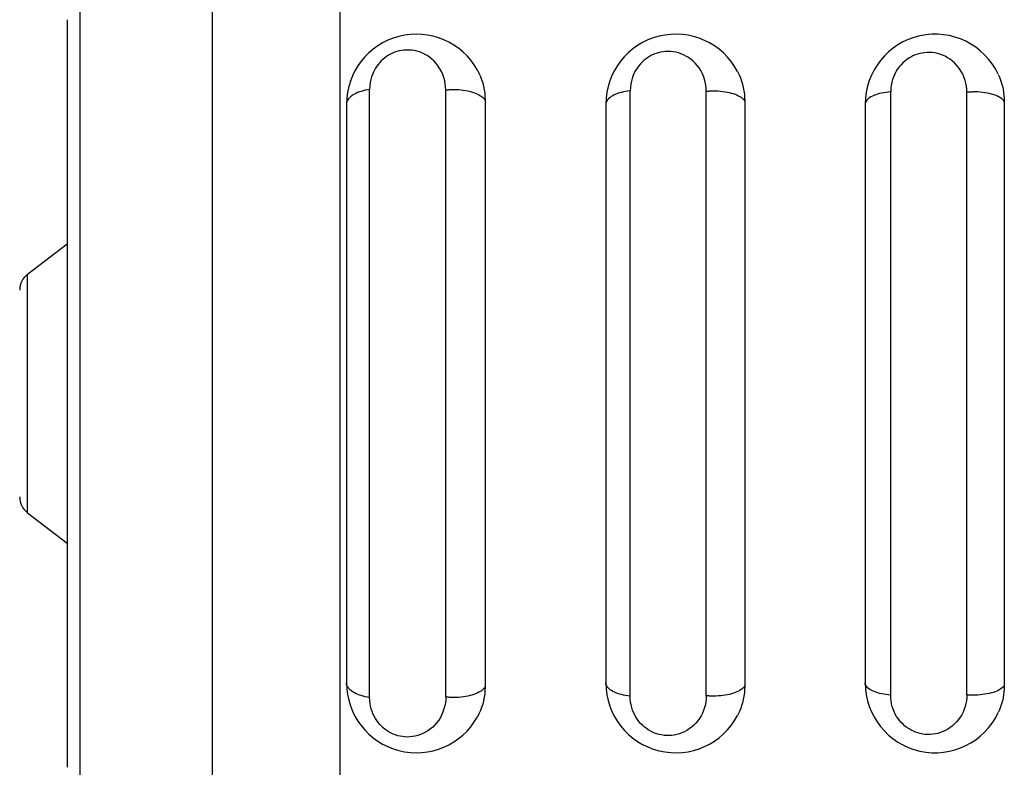
# Model space of a CAD drawing. Units: millimetres. Extents: x 58 to 252, y 62 to 162.
# Drawn here: x 136 to 161, y 78 to 97 of the extents above; entities that cross this region are included whole.
import ezdxf

# ---------------------------------------------------------------- set-up
doc = ezdxf.new("R2010")
doc.units = ezdxf.units.MM
doc.header["$LTSCALE"] = 16.335
doc.layers.add('IMPORT_IGES', color=7, linetype='CONTINUOUS')

msp = doc.modelspace()

# ---------------------------------------------------------------- linework, layer by layer
at = {"layer": 'IMPORT_IGES', "color": 250, "linetype": 'CONTINUOUS'}
for p, q in [((143.967, 77.008), (143.967, 98.017)), ((140.76, 97.891), (140.76, 77.134)), ((137.442, 97.489), (137.442, 77.458)), ((144.704, 79.899), (144.704, 95.126)), ((151.234, 79.933), (151.234, 95.092)), ((153.143, 93.888), (153.143, 95.084)), ((157.765, 79.957), (157.765, 95.068)), ((159.674, 94.466), (159.674, 95.062)), ((159.674, 79.962), (159.674, 94.466)), ((146.613, 79.911), (146.613, 87.528))]:
    msp.add_line(p, q, dxfattribs=at)
at = {"layer": 'IMPORT_IGES', "color": 7, "linetype": 'CONTINUOUS'}
for p, q in [((137.127, 96.875), (137.127, 78.15)), ((146.611, 92.195), (146.613, 95.114)), ((147.598, 94.859), (147.599, 88.536)), ((154.106, 94.838), (154.106, 88.778)), ((160.613, 94.82), (160.613, 83.182)), ((144.127, 94.763), (144.127, 80.263)), ((150.627, 94.763), (150.627, 80.263)), ((157.127, 94.763), (157.127, 80.263)), ((146.613, 87.528), (146.611, 92.195)), ((136.131, 90.501), (137.127, 91.26)), ((136.131, 84.524), (136.131, 90.501)), ((154.106, 88.778), (154.107, 83.158)), ((147.599, 88.536), (147.599, 81.082)), ((136.131, 84.524), (137.127, 83.765)), ((160.613, 83.182), (160.613, 80.205)), ((154.107, 83.158), (154.106, 80.188)), ((147.599, 81.082), (147.598, 80.166))]:
    msp.add_line(p, q, dxfattribs=at)
at = {"layer": 'IMPORT_IGES', "color": 250, "linetype": 'CONTINUOUS'}
for points in [[(146.613, 95.114), (146.61, 95.193), (146.601, 95.271), (146.586, 95.348), (146.564, 95.425), (146.537, 95.502), (146.505, 95.575), (146.466, 95.646), (146.422, 95.713), (146.374, 95.776), (146.321, 95.833), (146.265, 95.886), (146.206, 95.933), (146.144, 95.975), (146.078, 96.011), (146.014, 96.042), (145.951, 96.067), (145.89, 96.086), (145.826, 96.1), (145.76, 96.11), (145.692, 96.115), (145.626, 96.116), (145.564, 96.113), (145.505, 96.105), (145.447, 96.093), (145.391, 96.079), (145.335, 96.06), (145.281, 96.038), (145.229, 96.013), (145.177, 95.984), (145.129, 95.953), (145.083, 95.919), (145.039, 95.882), (144.997, 95.842), (144.957, 95.8), (144.919, 95.754), (144.884, 95.708), (144.853, 95.662), (144.825, 95.614), (144.8, 95.563), (144.776, 95.505), (144.754, 95.444), (144.736, 95.375), (144.722, 95.299), (144.711, 95.216), (144.704, 95.126)], [(153.143, 95.084), (153.14, 95.162), (153.131, 95.238), (153.117, 95.314), (153.097, 95.389), (153.071, 95.463), (153.039, 95.534), (153.003, 95.603), (152.961, 95.668), (152.915, 95.73), (152.865, 95.786), (152.811, 95.838), (152.755, 95.885), (152.695, 95.927), (152.632, 95.965), (152.569, 95.996), (152.507, 96.022), (152.445, 96.043), (152.382, 96.059), (152.316, 96.071), (152.248, 96.078), (152.183, 96.081), (152.12, 96.079), (152.059, 96.072), (151.999, 96.062), (151.941, 96.048), (151.884, 96.03), (151.829, 96.009), (151.774, 95.984), (151.721, 95.955), (151.67, 95.924), (151.622, 95.889), (151.577, 95.852), (151.533, 95.812), (151.492, 95.768), (151.452, 95.722), (151.416, 95.674), (151.384, 95.626), (151.355, 95.577), (151.329, 95.523), (151.304, 95.465), (151.283, 95.403), (151.265, 95.334), (151.251, 95.259), (151.241, 95.179), (151.234, 95.092)], [(159.674, 95.063), (159.671, 95.137), (159.663, 95.21), (159.65, 95.282), (159.631, 95.353), (159.608, 95.423), (159.58, 95.491), (159.546, 95.557), (159.507, 95.622), (159.464, 95.682), (159.417, 95.739), (159.366, 95.792), (159.311, 95.84), (159.253, 95.884), (159.191, 95.924), (159.128, 95.958), (159.065, 95.987), (159.001, 96.01), (158.937, 96.029), (158.871, 96.042), (158.805, 96.051), (158.74, 96.055), (158.677, 96.054), (158.614, 96.049), (158.553, 96.041), (158.493, 96.028), (158.436, 96.012), (158.379, 95.992), (158.323, 95.968), (158.268, 95.939), (158.216, 95.908), (158.165, 95.873), (158.117, 95.834), (158.071, 95.793), (158.027, 95.749), (157.986, 95.702), (157.948, 95.653), (157.915, 95.604), (157.886, 95.553), (157.859, 95.498), (157.834, 95.439), (157.813, 95.376), (157.795, 95.307), (157.781, 95.233), (157.771, 95.153), (157.765, 95.068)], [(144.704, 95.126), (144.65, 95.117), (144.597, 95.107), (144.545, 95.095), (144.496, 95.081), (144.449, 95.066), (144.404, 95.049), (144.362, 95.03), (144.323, 95.011), (144.287, 94.99), (144.255, 94.967), (144.225, 94.944), (144.2, 94.92), (144.178, 94.895), (144.16, 94.869), (144.145, 94.843), (144.135, 94.817), (144.129, 94.79), (144.127, 94.763)], [(146.613, 95.114), (146.636, 95.117), (146.66, 95.12), (146.683, 95.122), (146.707, 95.124), (146.731, 95.125), (146.755, 95.126), (146.779, 95.127), (146.803, 95.128), (146.827, 95.128)], [(146.827, 95.128), (146.884, 95.127), (146.94, 95.124), (146.997, 95.12), (147.052, 95.113), (147.107, 95.105), (147.16, 95.095), (147.212, 95.083), (147.261, 95.07), (147.307, 95.055), (147.351, 95.039), (147.393, 95.021), (147.432, 95.002), (147.469, 94.981), (147.503, 94.958), (147.533, 94.934), (147.559, 94.91), (147.581, 94.885), (147.598, 94.859)], [(151.234, 95.092), (151.178, 95.085), (151.122, 95.076), (151.069, 95.066), (151.017, 95.054), (150.967, 95.04), (150.92, 95.025), (150.876, 95.009), (150.835, 94.991), (150.797, 94.972), (150.762, 94.951), (150.731, 94.93), (150.704, 94.908), (150.681, 94.885), (150.662, 94.861), (150.647, 94.837), (150.636, 94.812), (150.629, 94.788), (150.627, 94.763)], [(153.143, 95.084), (153.163, 95.086), (153.184, 95.088), (153.204, 95.089), (153.224, 95.091), (153.245, 95.091), (153.265, 95.092), (153.286, 95.093), (153.306, 95.093), (153.327, 95.093)], [(153.327, 95.093), (153.386, 95.092), (153.445, 95.09), (153.503, 95.085), (153.559, 95.079), (153.614, 95.071), (153.668, 95.062), (153.72, 95.051), (153.77, 95.038), (153.818, 95.024), (153.864, 95.008), (153.907, 94.991), (153.946, 94.972), (153.983, 94.952), (154.015, 94.931), (154.044, 94.909), (154.069, 94.886), (154.09, 94.862), (154.106, 94.838)], [(157.765, 95.068), (157.706, 95.063), (157.648, 95.055), (157.592, 95.046), (157.538, 95.035), (157.486, 95.023), (157.437, 95.009), (157.39, 94.994), (157.347, 94.978), (157.307, 94.96), (157.27, 94.941), (157.237, 94.921), (157.209, 94.9), (157.184, 94.878), (157.164, 94.856), (157.148, 94.833), (157.136, 94.81), (157.129, 94.786), (157.127, 94.763)], [(159.674, 95.062), (159.691, 95.064), (159.708, 95.065), (159.725, 95.066), (159.742, 95.067), (159.759, 95.068), (159.776, 95.068), (159.793, 95.069), (159.81, 95.069), (159.827, 95.069)], [(160.613, 94.82), (160.599, 94.843), (160.58, 94.866), (160.557, 94.888), (160.53, 94.909), (160.499, 94.929), (160.463, 94.948), (160.425, 94.966), (160.382, 94.983), (160.336, 94.999), (160.288, 95.013), (160.236, 95.026), (160.182, 95.037), (160.126, 95.047), (160.069, 95.055), (160.01, 95.061), (159.949, 95.065), (159.888, 95.068), (159.827, 95.069)], [(153.143, 79.941), (153.143, 85.453), (153.143, 93.888)], [(144.704, 79.899), (144.649, 79.908), (144.596, 79.918), (144.546, 79.93), (144.497, 79.944), (144.451, 79.958), (144.408, 79.975), (144.366, 79.993), (144.327, 80.012), (144.291, 80.033), (144.258, 80.055), (144.228, 80.078), (144.202, 80.102), (144.18, 80.128), (144.161, 80.154), (144.146, 80.18), (144.136, 80.207), (144.129, 80.235), (144.127, 80.263)], [(151.234, 79.933), (151.177, 79.94), (151.122, 79.949), (151.069, 79.959), (151.018, 79.971), (150.97, 79.984), (150.924, 79.999), (150.88, 80.015), (150.84, 80.032), (150.801, 80.051), (150.766, 80.071), (150.735, 80.092), (150.707, 80.115), (150.683, 80.138), (150.663, 80.162), (150.647, 80.186), (150.636, 80.211), (150.629, 80.237), (150.627, 80.263)], [(157.765, 79.957), (157.705, 79.962), (157.648, 79.97), (157.592, 79.979), (157.539, 79.989), (157.489, 80.001), (157.441, 80.014), (157.395, 80.029), (157.352, 80.045), (157.312, 80.063), (157.275, 80.082), (157.241, 80.102), (157.212, 80.123), (157.186, 80.144), (157.165, 80.167), (157.149, 80.19), (157.137, 80.214), (157.129, 80.238), (157.127, 80.263)], [(147.598, 80.166), (147.581, 80.14), (147.559, 80.115), (147.534, 80.092), (147.506, 80.069), (147.475, 80.048), (147.44, 80.028), (147.402, 80.008), (147.361, 79.99), (147.317, 79.974), (147.27, 79.958), (147.221, 79.944), (147.169, 79.932), (147.115, 79.922), (147.06, 79.913), (147.003, 79.906), (146.945, 79.901), (146.886, 79.898), (146.827, 79.897)], [(154.106, 80.188), (154.09, 80.164), (154.07, 80.14), (154.046, 80.118), (154.018, 80.096), (153.986, 80.075), (153.951, 80.055), (153.912, 80.037), (153.869, 80.019), (153.824, 80.003), (153.776, 79.989), (153.726, 79.976), (153.673, 79.964), (153.618, 79.955), (153.562, 79.946), (153.505, 79.94), (153.446, 79.936), (153.387, 79.933), (153.327, 79.932)], [(159.674, 79.962), (159.671, 79.889), (159.663, 79.816), (159.65, 79.744), (159.632, 79.673), (159.608, 79.602), (159.579, 79.533), (159.546, 79.467), (159.507, 79.403), (159.464, 79.343), (159.418, 79.287), (159.367, 79.235), (159.314, 79.187), (159.258, 79.144), (159.198, 79.105), (159.138, 79.071), (159.076, 79.043), (159.013, 79.019), (158.95, 79), (158.886, 78.985), (158.821, 78.976), (158.757, 78.971), (158.693, 78.97), (158.631, 78.974), (158.569, 78.982), (158.508, 78.993), (158.449, 79.009), (158.391, 79.029), (158.334, 79.053), (158.278, 79.08), (158.225, 79.111), (158.173, 79.146), (158.124, 79.184), (158.076, 79.226), (158.031, 79.271), (157.989, 79.32), (157.949, 79.372), (157.913, 79.426), (157.881, 79.484), (157.852, 79.544), (157.826, 79.607), (157.805, 79.673), (157.788, 79.741), (157.776, 79.811), (157.768, 79.883), (157.765, 79.957)], [(159.827, 79.956), (159.81, 79.956), (159.793, 79.956), (159.776, 79.957), (159.759, 79.957), (159.742, 79.958), (159.725, 79.959), (159.708, 79.96), (159.691, 79.961), (159.674, 79.962)], [(160.613, 80.205), (160.599, 80.182), (160.58, 80.159), (160.557, 80.137), (160.53, 80.116), (160.499, 80.096), (160.463, 80.077), (160.425, 80.059), (160.382, 80.042), (160.336, 80.026), (160.288, 80.012), (160.236, 79.999), (160.182, 79.988), (160.126, 79.978), (160.069, 79.971), (160.01, 79.964), (159.949, 79.96), (159.888, 79.957), (159.827, 79.956)], [(146.613, 79.911), (146.611, 79.836), (146.603, 79.762), (146.589, 79.688), (146.569, 79.614), (146.544, 79.54), (146.514, 79.468), (146.478, 79.399), (146.436, 79.332), (146.39, 79.27), (146.34, 79.212), (146.286, 79.158), (146.229, 79.11), (146.168, 79.066), (146.105, 79.027), (146.041, 78.994), (145.976, 78.967), (145.91, 78.945), (145.845, 78.929), (145.78, 78.917), (145.715, 78.911), (145.651, 78.908), (145.589, 78.91), (145.529, 78.917), (145.469, 78.927), (145.411, 78.941), (145.354, 78.959), (145.298, 78.98), (145.244, 79.005), (145.191, 79.033), (145.141, 79.064), (145.093, 79.099), (145.046, 79.136), (145.002, 79.178), (144.959, 79.222), (144.919, 79.27), (144.882, 79.32), (144.848, 79.373), (144.817, 79.429), (144.789, 79.487), (144.765, 79.549), (144.744, 79.614), (144.727, 79.681), (144.715, 79.751), (144.707, 79.824), (144.704, 79.899)], [(146.827, 79.897), (146.803, 79.897), (146.779, 79.898), (146.755, 79.899), (146.731, 79.9), (146.707, 79.901), (146.683, 79.903), (146.66, 79.905), (146.636, 79.908), (146.613, 79.911)], [(153.143, 79.941), (153.141, 79.867), (153.133, 79.794), (153.12, 79.721), (153.101, 79.648), (153.076, 79.576), (153.047, 79.506), (153.012, 79.439), (152.973, 79.374), (152.929, 79.313), (152.881, 79.257), (152.83, 79.204), (152.775, 79.156), (152.717, 79.113), (152.656, 79.074), (152.594, 79.04), (152.532, 79.012), (152.468, 78.989), (152.404, 78.971), (152.339, 78.958), (152.274, 78.949), (152.209, 78.945), (152.147, 78.945), (152.085, 78.95), (152.024, 78.959), (151.964, 78.971), (151.905, 78.988), (151.848, 79.008), (151.792, 79.032), (151.738, 79.06), (151.686, 79.091), (151.635, 79.126), (151.587, 79.164), (151.541, 79.205), (151.497, 79.25), (151.455, 79.299), (151.417, 79.35), (151.381, 79.404), (151.349, 79.461), (151.321, 79.52), (151.296, 79.583), (151.274, 79.648), (151.258, 79.716), (151.245, 79.786), (151.238, 79.858), (151.234, 79.933)], [(153.327, 79.932), (153.307, 79.932), (153.286, 79.932), (153.265, 79.933), (153.245, 79.934), (153.224, 79.935), (153.204, 79.936), (153.184, 79.937), (153.163, 79.939), (153.143, 79.941)]]:
    msp.add_lwpolyline(points, dxfattribs=at)
at = {"layer": 'IMPORT_IGES', "color": 7, "linetype": 'CONTINUOUS'}
for points in [[(147.406, 95.614), (147.446, 95.535), (147.482, 95.455), (147.513, 95.374), (147.539, 95.291), (147.56, 95.207), (147.577, 95.122), (147.589, 95.035), (147.596, 94.947), (147.598, 94.858)], [(153.927, 95.575), (153.965, 95.497), (153.998, 95.418), (154.027, 95.339), (154.051, 95.258), (154.071, 95.176), (154.086, 95.093), (154.097, 95.009), (154.104, 94.923), (154.106, 94.837)], [(160.461, 95.507), (160.493, 95.434), (160.521, 95.36), (160.545, 95.285), (160.566, 95.21), (160.583, 95.134), (160.596, 95.057), (160.605, 94.978), (160.611, 94.9), (160.612, 94.82)], [(147.598, 80.166), (147.596, 80.077), (147.589, 79.989), (147.577, 79.903), (147.56, 79.818), (147.539, 79.734), (147.513, 79.651), (147.482, 79.569), (147.446, 79.489), (147.405, 79.411)], [(154.106, 80.187), (154.104, 80.101), (154.097, 80.016), (154.086, 79.932), (154.071, 79.849), (154.051, 79.767), (154.027, 79.686), (153.998, 79.606), (153.965, 79.528), (153.927, 79.45)], [(160.613, 80.204), (160.611, 80.125), (160.605, 80.046), (160.596, 79.968), (160.583, 79.891), (160.566, 79.815), (160.545, 79.74), (160.521, 79.665), (160.493, 79.591), (160.461, 79.518)]]:
    msp.add_lwpolyline(points, dxfattribs=at)
for centre, radius, start, end in [((145.877, 94.763), 1.75, 29.119, 180), ((152.377, 94.763), 1.75, 27.6528, 180), ((158.877, 94.763), 1.75, 25.1744, 180), ((136.434, 90.103), 0.5, 127.3056, 179.9999), ((136.434, 84.922), 0.5, 180.0001, 232.6944), ((145.877, 80.263), 1.75, 180, 330.862), ((152.377, 80.263), 1.75, 180, 332.3398), ((158.877, 80.263), 1.75, 180, 334.8261)]:
    msp.add_arc(centre, radius, start, end, dxfattribs=at)

doc.saveas('drawing.dxf')
